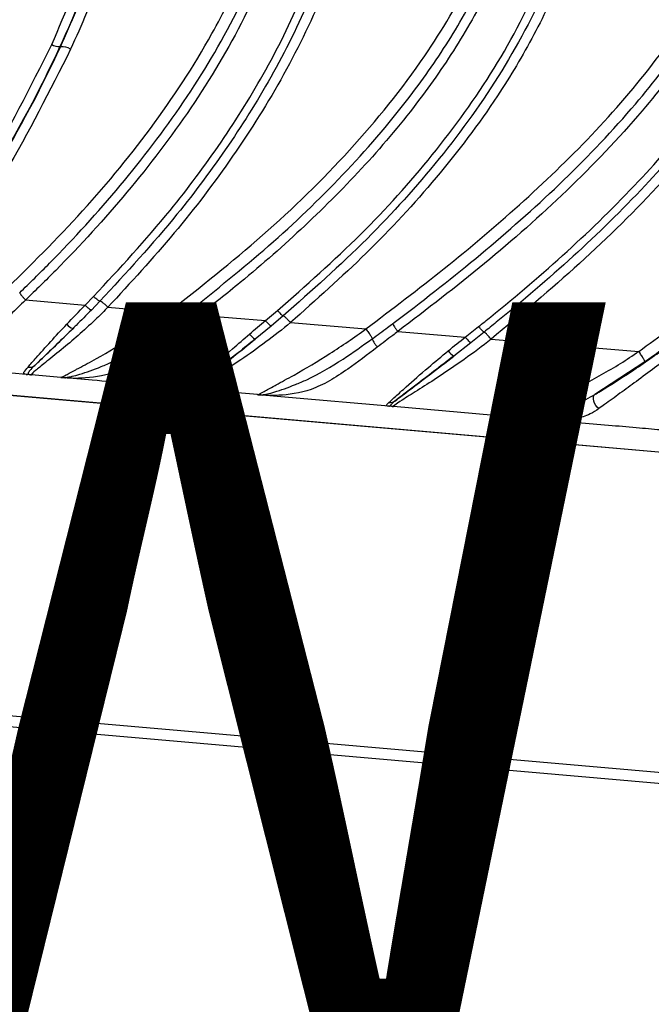
# Model space of a CAD drawing. Units: inches. Extents: x -1243 to 3542, y -540 to 389.
# Drawn here: x 537 to 539, y -31 to -28 of the extents above; entities that cross this region are included whole.
import ezdxf
from ezdxf import colors
from ezdxf.entities.mleader import LeaderData, LeaderLine
from ezdxf.math import Vec2, Vec3

# ---------------------------------------------------------------- set-up
doc = ezdxf.new("R2010")
doc.units = ezdxf.units.IN
doc.header["$MEASUREMENT"] = 0
doc.layers.get('0').update_dxf_attribs({"lineweight": 9})
doc.layers.add('EN VORTEX TEXT', color=94, linetype='Continuous', lineweight=9)
doc.layers.add('FR VORTEX TEXT', color=73, linetype='Continuous')
doc.styles.add('Vortex annotative', font='arial.ttf')

msp = doc.modelspace()

# ---------------------------------------------------------------- linework, layer by layer
at = {"color": 7, "linetype": 'Continuous', "lineweight": 25}
for p, q in [((537.4535, -28.4107), (537.4549, -28.4113)), ((533.5994, -29.0756), (539.9976, -29.6354)), ((533.5994, -29.0757), (539.9976, -29.6355)), ((537.3561, -29.1303), (537.5249, -29.1452)), ((537.5249, -29.1452), (537.5491, -29.1205)), ((537.5672, -29.1339), (537.5429, -29.1589)), ((537.5898, -29.1508), (537.7609, -29.1655)), ((538.0373, -29.1889), (538.0715, -29.1603)), ((537.8502, -29.1731), (538.0374, -29.1888)), ((538.0878, -29.1755), (538.0534, -29.2043)), ((538.0534, -29.2043), (538.0082, -29.2414)), ((538.108, -29.1946), (538.3225, -29.2124)), ((538.6048, -29.2357), (538.6426, -29.2058)), ((538.6583, -29.2216), (538.6204, -29.2518)), ((538.6779, -29.2417), (539.0974, -29.2764)), ((538.6204, -29.2518), (538.5721, -29.2895)), ((537.3577, -29.3417), (537.1029, -29.3194)), ((539.115, -29.3062), (538.9727, -29.3987)), ((537.3577, -29.3417), (537.3615, -29.3421)), ((537.3664, -29.342), (537.3615, -29.3421)), ((537.4557, -29.3503), (537.3724, -29.343)), ((537.4694, -29.3515), (537.4557, -29.3503)), ((537.5453, -29.3581), (537.4694, -29.3515)), ((537.8373, -29.3832), (537.8324, -29.3833)), ((538.0147, -29.3992), (537.8432, -29.3842)), ((538.0236, -29.3994), (538.0283, -29.4004)), ((538.1029, -29.4069), (538.0283, -29.4004)), ((538.3879, -29.4319), (538.1029, -29.4069)), ((538.3879, -29.4319), (538.39, -29.432)), ((538.3948, -29.432), (538.39, -29.432)), ((538.73, -29.4618), (538.4008, -29.433)), ((538.839, -29.4713), (538.7807, -29.4662)), ((533.5204, -29.9784), (539.9186, -30.5382)), ((533.5177, -30.0097), (539.9159, -30.5694))]:
    msp.add_line(p, q, dxfattribs=at)
at = {"color": 7, "linetype": 'Continuous', "lineweight": 25, "flags": 128}
for points in [[(538.4132, -29.2199), (538.447, -29.2227), (538.6048, -29.2357)], [(538.9843, -29.4389), (538.9796, -29.4348), (538.9754, -29.4296), (538.972, -29.4237), (538.9696, -29.4175), (538.9685, -29.4114), (538.9686, -29.406), (538.9701, -29.4017), (538.9727, -29.3987)]]:
    msp.add_lwpolyline(points, dxfattribs=at)
at = {"color": 7, "linetype": 'Continuous', "lineweight": 25}
for centre, radius, start, end in [((537.4498, -28.3751), 0.0358, 237.0686, 276.0165), ((537.4595, -28.4557), 0.0447, 57.0948, 95.9897), ((537.4974, -29.181), 0.0306, 216.787, 257.8115), ((538.0261, -29.2052), 0.0404, 212.658, 243.6395), ((538.5934, -29.2517), 0.0434, 211.7888, 240.6539), ((537.3685, -29.3008), 0.0207, 254.845, 310.6163), ((537.8347, -29.3498), 0.0223, 259.8395, 305.7342), ((538.3919, -29.399), 0.0224, 260.1565, 305.3008)]:
    msp.add_arc(centre, radius, start, end, dxfattribs=at)
for points, knots in [([(540.8038, -28.9196), (540.804, -28.9193), (540.8351, -28.8623), (540.891, -28.7452), (540.9578, -28.5562), (541.0042, -28.3544), (541.0291, -28.1427), (541.0327, -27.9129), (541.01, -27.6674), (540.9586, -27.409), (540.8834, -27.1572), (540.7783, -26.8899), (540.639, -26.6112), (540.463, -26.3262), (540.2624, -26.0592), (540.0397, -25.8114), (539.7985, -25.5804), (539.5338, -25.3609), (539.2503, -25.1494), (539.0555, -25.0043), (538.9591, -24.9301), (538.9591, -24.9301)], [0, 0, 0, 0, 0.000218, 0.040048, 0.079877, 0.123699, 0.167672, 0.211535, 0.266027, 0.320792, 0.37566, 0.430293, 0.500665, 0.57105, 0.640457, 0.710089, 0.779799, 0.849313, 0.924657, 1, 1, 1, 1, 1]), ([(538.1176, -25.0626), (538.1176, -25.0626), (538.2268, -25.1971), (538.4481, -25.4631), (538.7379, -25.8187), (538.9807, -26.1361), (539.1773, -26.4144), (539.3371, -26.6717), (539.4622, -26.9056), (539.554, -27.1143), (539.625, -27.3338), (539.665, -27.5638), (539.667, -27.8006), (539.6242, -28.0337), (539.5449, -28.2507), (539.4366, -28.4483), (539.309, -28.6279), (539.1418, -28.8231), (538.9327, -29.0299), (538.7629, -29.1711), (538.6779, -29.2416)], [0, 0, 0, 0, 0, 0.102822, 0.205673, 0.273843, 0.342029, 0.410132, 0.455852, 0.501607, 0.547202, 0.594414, 0.641573, 0.688809, 0.736089, 0.780061, 0.824224, 0.868328, 0.934144, 1, 1, 1, 1]), ([(538.6426, -29.2058), (538.6541, -29.1966), (538.74, -29.1277), (538.896, -28.9946), (539.0933, -28.8027), (539.2672, -28.6023), (539.4125, -28.3928), (539.5147, -28.1902), (539.5766, -28.0017), (539.6091, -27.8293), (539.6159, -27.6495), (539.5998, -27.4905), (539.5646, -27.3214), (539.5077, -27.1438), (539.4179, -26.9394), (539.3133, -26.7424), (539.1594, -26.4888), (538.947, -26.1839), (538.6732, -25.8306), (538.437, -25.5412), (538.2441, -25.308), (538.1466, -25.1897), (538.097, -25.1291), (538.097, -25.1291)], [0, 0, 0, 0, 0.009029, 0.067154, 0.125254, 0.177495, 0.229836, 0.281846, 0.316864, 0.351867, 0.389534, 0.427221, 0.450014, 0.495898, 0.541832, 0.58749, 0.63316, 0.72437, 0.815585, 0.906771, 0.952398, 1, 1, 1, 1, 1]), ([(538.1165, -25.1121), (538.1185, -25.1146), (538.1679, -25.175), (538.2651, -25.293), (538.4558, -25.5235), (538.6924, -25.8128), (538.9659, -26.1669), (539.1787, -26.4726), (539.3331, -26.7274), (539.4383, -26.9259), (539.529, -27.1322), (539.5866, -27.3119), (539.6225, -27.4834), (539.6391, -27.6451), (539.6325, -27.828), (539.5999, -28.0035), (539.5377, -28.1951), (539.4345, -28.4006), (539.2874, -28.6125), (539.1118, -28.8149), (538.913, -29.0086), (538.7561, -29.1428), (538.6698, -29.2123), (538.6583, -29.2216)], [0, 0, 0, 0, 0.001881, 0.047105, 0.092338, 0.182882, 0.273541, 0.364362, 0.409966, 0.455557, 0.50166, 0.547713, 0.570692, 0.608763, 0.646816, 0.682145, 0.717488, 0.76974, 0.822335, 0.874831, 0.932895, 0.990983, 1, 1, 1, 1]), ([(538.3985, -29.1976), (538.4089, -29.1897), (538.4987, -29.1218), (538.665, -28.9904), (538.8875, -28.7926), (539.0805, -28.59), (539.2404, -28.3832), (539.3554, -28.1852), (539.4308, -27.9854), (539.4627, -27.8215), (539.4697, -27.6852), (539.4636, -27.5412), (539.4304, -27.3596), (539.3484, -27.1177), (539.2245, -26.8559), (539.0589, -26.5772), (538.8738, -26.31), (538.589, -25.9315), (538.3147, -25.5956), (538.1077, -25.3435), (538.0646, -25.2909)], [0, 0, 0, 0, 0.008203, 0.070828, 0.133483, 0.195984, 0.247479, 0.298883, 0.340967, 0.383009, 0.404654, 0.427684, 0.474553, 0.521515, 0.589729, 0.658185, 0.726871, 0.7954, 0.957302, 1, 1, 1, 1]), ([(538.0833, -25.2772), (538.1266, -25.3299), (538.3342, -25.5825), (538.609, -25.9197), (538.8948, -26.2998), (539.0812, -26.5684), (539.248, -26.8485), (539.373, -27.1125), (539.4557, -27.3573), (539.4893, -27.5421), (539.4952, -27.6888), (539.4878, -27.8281), (539.4548, -27.9955), (539.3778, -28.1989), (539.2611, -28.4002), (539.097, -28.6125), (538.896, -28.8223), (538.662, -29.0293), (538.4961, -29.1564), (538.4132, -29.2199)], [0, 0, 0, 0, 0.042447, 0.203306, 0.271638, 0.340129, 0.408386, 0.4764, 0.523697, 0.570904, 0.59422, 0.616159, 0.658731, 0.701348, 0.752978, 0.804698, 0.869696, 0.934866, 1, 1, 1, 1]), ([(538.3224, -29.2124), (538.3971, -29.156), (538.5464, -29.043), (538.7616, -28.861), (538.9662, -28.6655), (539.142, -28.4625), (539.2836, -28.2518), (539.3775, -28.0507), (539.4286, -27.8504), (539.4419, -27.6617), (539.4227, -27.4723), (539.3715, -27.2698), (539.2876, -27.0561), (539.1734, -26.8329), (539.0436, -26.6154), (538.8475, -26.3215), (538.5747, -25.9601), (538.2813, -25.6004), (538.1026, -25.3829), (538.0414, -25.3079), (538.0414, -25.3079)], [0, 0, 0, 0, 0.0586624, 0.1173125, 0.1769788, 0.2365799, 0.2862919, 0.3371078, 0.3764463, 0.4169741, 0.4563638, 0.4966087, 0.548946, 0.6013485, 0.6550709, 0.7088072, 0.8240451, 0.9395848, 0.9999995, 1, 1, 1, 1]), ([(537.993, -25.4639), (537.993, -25.4639), (537.9991, -25.4718), (538.1031, -25.6061), (538.27, -25.8272), (538.4818, -26.1346), (538.6494, -26.408), (538.7848, -26.6707), (538.8871, -26.9213), (538.9575, -27.1567), (538.998, -27.3847), (539.0079, -27.6016), (538.9928, -27.8042), (538.9531, -28.0031), (538.8883, -28.1949), (538.8026, -28.3783), (538.6838, -28.5774), (538.5255, -28.7861), (538.3271, -29.0003), (538.181, -29.13), (538.108, -29.1947)], [0, 0, 0, 0, 0.0000005, 0.0068502, 0.1174336, 0.19188, 0.2663581, 0.3406921, 0.3980167, 0.4554402, 0.5126296, 0.5600962, 0.6077252, 0.6551703, 0.7023246, 0.7496444, 0.7968605, 0.8644494, 0.9322684, 1, 1, 1, 1]), ([(537.9919, -25.5162), (538.0073, -25.5361), (538.0685, -25.6153), (538.1739, -25.7547), (538.3056, -25.9363), (538.4745, -26.1831), (538.6303, -26.4387), (538.764, -26.7062), (538.85, -26.9143), (538.9175, -27.1293), (538.9546, -27.3136), (538.9734, -27.4904), (538.9759, -27.6589), (538.9555, -27.8509), (538.9126, -28.0357), (538.8374, -28.2481), (538.714, -28.4841), (538.5351, -28.7322), (538.3261, -28.9644), (538.1686, -29.1039), (538.0878, -29.1755)], [0, 0, 0, 0, 0.017695, 0.070577, 0.123482, 0.176426, 0.282578, 0.33593, 0.389264, 0.443024, 0.496751, 0.523495, 0.570376, 0.617249, 0.661654, 0.706067, 0.77833, 0.851053, 0.923606, 1, 1, 1, 1]), ([(538.0715, -29.1603), (538.1518, -29.0894), (538.3081, -28.9515), (538.5154, -28.7216), (538.6926, -28.4762), (538.8146, -28.243), (538.8889, -28.0332), (538.9313, -27.8511), (538.9513, -27.6618), (538.9489, -27.4957), (538.9304, -27.3211), (538.8937, -27.1389), (538.827, -26.9259), (538.7417, -26.7196), (538.6089, -26.4537), (538.4538, -26.1991), (538.2856, -25.9531), (538.154, -25.7718), (538.0484, -25.6323), (537.987, -25.553), (537.9715, -25.5331), (537.9715, -25.5331)], [0, 0, 0, 0, 0.076451, 0.148847, 0.221415, 0.29352, 0.337666, 0.381803, 0.428391, 0.474987, 0.501602, 0.555191, 0.608813, 0.662203, 0.715612, 0.822187, 0.875437, 0.928714, 0.982046, 0.999999, 1, 1, 1, 1]), ([(537.9573, -25.6888), (538.0265, -25.7807), (538.165, -25.9647), (538.3588, -26.2489), (538.5334, -26.5437), (538.6623, -26.8131), (538.7497, -27.0525), (538.8029, -27.2575), (538.8331, -27.4713), (538.8327, -27.6915), (538.8044, -27.8761), (538.7565, -28.0493), (538.6926, -28.2109), (538.5947, -28.3915), (538.4713, -28.5715), (538.3229, -28.7484), (538.151, -28.9212), (537.9917, -29.0613), (537.889, -29.1425), (537.8502, -29.1731)], [0, 0, 0, 0, 0.08425, 0.168696, 0.252938, 0.336908, 0.389213, 0.441606, 0.493794, 0.549324, 0.604837, 0.63222, 0.682791, 0.733576, 0.784249, 0.844007, 0.9039, 0.963739, 1, 1, 1, 1]), ([(537.7609, -29.1655), (537.8517, -29.094), (538.0333, -28.9509), (538.2807, -28.7098), (538.4815, -28.4621), (538.63, -28.2112), (538.7286, -27.9636), (538.7777, -27.7013), (538.7779, -27.4514), (538.7405, -27.222), (538.6818, -27.0149), (538.5955, -26.7935), (538.4806, -26.5601), (538.3373, -26.3164), (538.1503, -26.034), (538.0056, -25.8363), (537.9147, -25.7162), (537.9147, -25.7162)], [0, 0, 0, 0, 0.0852044, 0.1705145, 0.2553881, 0.3212313, 0.3869792, 0.4532508, 0.5195518, 0.5728467, 0.6263618, 0.6797904, 0.7495396, 0.81942, 0.8892691, 0.9999996, 1, 1, 1, 1]), ([(537.8353, -29.1508), (537.9111, -29.0898), (538.0628, -28.9677), (538.272, -28.7653), (538.4422, -28.5667), (538.5733, -28.3754), (538.67, -28.1972), (538.733, -28.0377), (538.7802, -27.8672), (538.8081, -27.6856), (538.8083, -27.4687), (538.7785, -27.2578), (538.7258, -27.0554), (538.6535, -26.8571), (538.5651, -26.6635), (538.4242, -26.4006), (538.2188, -26.0773), (538.0318, -25.8264), (537.9383, -25.7009)], [0, 0, 0, 0, 0.0721415, 0.1443581, 0.2163484, 0.2668431, 0.3174476, 0.3678383, 0.3950433, 0.4501856, 0.5053453, 0.557397, 0.6096538, 0.661823, 0.715166, 0.7685246, 0.8842346, 1, 1, 1, 1]), ([(537.8287, -25.993), (537.8287, -25.993), (537.8888, -26.0935), (538.0045, -26.2969), (538.155, -26.6119), (538.2584, -26.9004), (538.3187, -27.1571), (538.3477, -27.377), (538.3526, -27.5986), (538.33, -27.8192), (538.282, -28.0359), (538.2047, -28.2618), (538.0931, -28.4926), (537.9476, -28.7242), (537.7801, -28.9448), (537.6538, -29.0815), (537.5898, -29.1508)], [0, 0, 0, 0, 0.000001, 0.099962, 0.200017, 0.299706, 0.363581, 0.427591, 0.491389, 0.555294, 0.619422, 0.683362, 0.761814, 0.840551, 0.919153, 1, 1, 1, 1]), ([(537.8269, -26.055), (537.8408, -26.0788), (537.9148, -26.2051), (538.04, -26.4385), (538.1577, -26.7103), (538.2317, -26.9349), (538.2756, -27.1072), (538.3056, -27.2824), (538.3218, -27.4755), (538.3167, -27.6853), (538.2894, -27.8713), (538.2431, -28.0625), (538.1753, -28.2576), (538.0656, -28.4829), (537.9346, -28.6928), (537.7721, -28.9118), (537.6419, -29.0529), (537.5672, -29.1339)], [0, 0, 0, 0, 0.024198, 0.128307, 0.232687, 0.285091, 0.337484, 0.390084, 0.442674, 0.509474, 0.576272, 0.609379, 0.684322, 0.759305, 0.831213, 0.903148, 1, 1, 1, 1]), ([(537.5491, -29.1205), (537.6233, -29.0403), (537.7526, -28.9006), (537.9139, -28.6836), (538.0437, -28.4758), (538.1524, -28.2529), (538.2194, -28.06), (538.2652, -27.871), (538.2922, -27.6874), (538.2972, -27.4802), (538.2812, -27.2893), (538.2515, -27.1159), (538.2081, -26.9453), (538.1346, -26.7223), (538.0176, -26.4521), (537.8925, -26.2199), (537.8189, -26.0939), (537.8048, -26.0701), (537.8048, -26.0701)], [0, 0, 0, 0, 0.096942, 0.168882, 0.240796, 0.31561, 0.390383, 0.423375, 0.489932, 0.556492, 0.608964, 0.661446, 0.713846, 0.766257, 0.87093, 0.975621, 0.999999, 1, 1, 1, 1]), ([(537.2767, -29.1233), (537.354, -29.0475), (537.5088, -28.8959), (537.7149, -28.6468), (537.8706, -28.4107), (537.9789, -28.1938), (538.0502, -28.004), (538.0996, -27.8071), (538.1231, -27.6052), (538.122, -27.4016), (538.0947, -27.174), (538.0325, -26.9262), (537.9339, -26.6624), (537.8319, -26.4475), (537.7642, -26.3207), (537.7404, -26.2775), (537.7404, -26.2775)], [0, 0, 0, 0, 0.101416, 0.202979, 0.304119, 0.368046, 0.432119, 0.495962, 0.560105, 0.624496, 0.688698, 0.776854, 0.865379, 0.953792, 1, 1, 1, 1, 1]), ([(537.3393, -29.1097), (537.3677, -29.0819), (537.4674, -28.9843), (537.6283, -28.8079), (537.8089, -28.5715), (537.9533, -28.3296), (538.0588, -28.0859), (538.1138, -27.8902), (538.1455, -27.7001), (538.1572, -27.5173), (538.1429, -27.2882), (538.0978, -27.053), (538.024, -26.8149), (537.9167, -26.5509), (537.8219, -26.3719), (537.7662, -26.2669)], [0, 0, 0, 0, 0.037506, 0.131408, 0.225452, 0.319118, 0.398433, 0.477696, 0.512263, 0.582087, 0.651932, 0.730503, 0.809371, 0.888125, 1, 1, 1, 1]), ([(537.787, -26.2585), (537.8432, -26.3642), (537.939, -26.5445), (538.0473, -26.811), (538.1218, -27.0515), (538.1674, -27.2894), (538.1819, -27.5215), (538.1699, -27.7069), (538.1378, -27.8995), (538.0821, -28.0979), (537.9754, -28.3443), (537.8295, -28.5884), (537.6475, -28.8267), (537.4853, -29.0044), (537.3847, -29.1025), (537.3561, -29.1304)], [0, 0, 0, 0, 0.111559, 0.190329, 0.269215, 0.347804, 0.417918, 0.48801, 0.522723, 0.602207, 0.681743, 0.775199, 0.86903, 0.962715, 1, 1, 1, 1]), ([(537.4549, -28.4113), (537.4549, -28.4113), (537.4867, -28.3426), (537.5453, -28.203), (537.6167, -27.9851), (537.6683, -27.7593), (537.6967, -27.5337), (537.702, -27.3131), (537.6866, -27.0969), (537.6516, -26.8799), (537.6126, -26.7365), (537.593, -26.6648)], [0, 0, 0, 0, 0.0000013, 0.1267301, 0.253431, 0.3840478, 0.5146387, 0.633928, 0.7532229, 0.876598, 1, 1, 1, 1]), ([(537.6245, -26.6509), (537.6245, -26.6509), (537.6523, -26.7453), (537.6978, -26.9373), (537.7329, -27.2297), (537.7318, -27.5169), (537.6939, -27.7945), (537.6268, -28.0595), (537.552, -28.2666), (537.4992, -28.3839), (537.4838, -28.4182)], [0, 0, 0, 0, 0.000001, 0.161646, 0.323782, 0.485242, 0.635845, 0.78697, 0.937756, 1, 1, 1, 1]), ([(537.6157, -26.7502), (537.6309, -26.8132), (537.6613, -26.9392), (537.6887, -27.133), (537.7006, -27.3297), (537.6947, -27.5374), (537.6678, -27.7528), (537.6177, -27.976), (537.5465, -28.196), (537.4863, -28.3399), (537.4535, -28.4107), (537.4535, -28.4107)], [0, 0, 0, 0, 0.113379, 0.226741, 0.343182, 0.459618, 0.592456, 0.725319, 0.862642, 0.999999, 1, 1, 1, 1]), ([(537.4304, -28.4051), (537.4702, -28.312), (537.55, -28.1256), (537.6296, -27.8321), (537.6754, -27.5206), (537.6732, -27.1942), (537.6342, -26.9371), (537.5992, -26.7941), (537.5904, -26.7607), (537.5904, -26.7607)], [0, 0, 0, 0, 0.180098, 0.360671, 0.540436, 0.739723, 0.939088, 0.999999, 1, 1, 1, 1]), ([(537.4604, -27.1791), (537.4093, -27.344), (537.3106, -27.6618), (537.1784, -28.0874), (537.0677, -28.4438), (537.0044, -28.6479), (536.9747, -28.7435)], [0, 0, 0, 0, 0.315808, 0.608884, 0.816845, 1, 1, 1, 1]), ([(537.0148, -29.0993), (537.0923, -28.9889), (537.2482, -28.7667), (537.3694, -28.5261), (537.4304, -28.4051)], [0, 0, 0, 0, 0.497168, 1, 1, 1, 1]), ([(537.4535, -28.4107), (537.4535, -28.4107), (537.3963, -28.5343), (537.2684, -28.7742), (537.1128, -28.9987), (537.0355, -29.1103)], [0, 0, 0, 0, 0.000003, 0.502753, 1, 1, 1, 1]), ([(537.0509, -29.0915), (537.1263, -28.9816), (537.2764, -28.763), (537.3999, -28.5299), (537.4549, -28.4113), (537.4549, -28.4113)], [0, 0, 0, 0, 0.50286, 0.999997, 1, 1, 1, 1]), ([(537.4838, -28.4182), (537.4246, -28.5363), (537.3054, -28.7739), (537.1532, -28.9942), (537.0767, -29.105)], [0, 0, 0, 0, 0.496968, 1, 1, 1, 1]), ([(539.0974, -29.2764), (539.1544, -29.2352), (539.2687, -29.1526), (539.4512, -28.9948), (539.6045, -28.8336), (539.7268, -28.6718), (539.7772, -28.5823), (539.8023, -28.5375)], [0, 0, 0, 0, 0.203756, 0.408595, 0.700391, 0.850246, 1, 1, 1, 1]), ([(539.831, -28.5573), (539.831, -28.5573), (539.8076, -28.6024), (539.7552, -28.6897), (539.6323, -28.8555), (539.4757, -29.02), (539.2885, -29.1816), (539.1729, -29.2646), (539.115, -29.3062)], [0, 0, 0, 0, 0.000002, 0.146103, 0.292303, 0.593584, 0.796192, 1, 1, 1, 1]), ([(537.3562, -29.1303), (537.3562, -29.1303), (537.3558, -29.1307), (537.3416, -29.1443), (537.3276, -29.158), (537.314, -29.1713)], [0, 0, 0, 0, 0.00004, 0.026501, 1, 1, 1, 1]), ([(537.5898, -29.1508), (537.5871, -29.1483), (537.5816, -29.1432), (537.5744, -29.1375), (537.5693, -29.1341), (537.5679, -29.134), (537.5672, -29.1339)], [0, 0, 0, 0, 0.260464, 0.520928, 0.781392, 1, 1, 1, 1]), ([(537.5898, -29.1508), (537.5898, -29.1508), (537.5797, -29.1614), (537.5383, -29.2023), (537.4775, -29.2561), (537.4289, -29.2948), (537.4016, -29.3163), (537.381, -29.3331), (537.3711, -29.3427), (537.372, -29.3429), (537.3724, -29.343)], [0, 0, 0, 0, 0.000005, 0.101976, 0.404804, 0.566771, 0.584419, 0.725487, 0.8703, 1, 1, 1, 1]), ([(537.4729, -29.1994), (537.4901, -29.1812), (537.5073, -29.1631), (537.5249, -29.1452), (537.5249, -29.1452)], [0, 0, 0, 0, 0.999969, 1, 1, 1, 1]), ([(537.5429, -29.1589), (537.5283, -29.1736), (537.511, -29.1911), (537.4937, -29.2082), (537.4909, -29.211)], [0, 0, 0, 0, 0.838247, 1, 1, 1, 1]), ([(537.7793, -29.1935), (537.7942, -29.1823), (537.8129, -29.1682), (537.8314, -29.1538), (537.8353, -29.1508)], [0, 0, 0, 0, 0.793734, 1, 1, 1, 1]), ([(537.4557, -29.3503), (537.4561, -29.3503), (537.4571, -29.3504), (537.468, -29.3449), (537.4898, -29.3332), (537.5188, -29.3177), (537.5714, -29.2896), (537.6599, -29.2372), (537.728, -29.1905), (537.761, -29.1655), (537.761, -29.1655)], [0, 0, 0, 0, 0.086783, 0.210361, 0.323984, 0.35023, 0.490383, 0.744127, 0.999995, 1, 1, 1, 1]), ([(537.7609, -29.1655), (537.7623, -29.1672), (537.7649, -29.1707), (537.7687, -29.1759), (537.7721, -29.1809), (537.775, -29.1854), (537.7773, -29.1893), (537.7787, -29.1919), (537.7791, -29.1931), (537.7793, -29.1935)], [0, 0, 0, 0, 0.152002, 0.304003, 0.456005, 0.608007, 0.760008, 0.91201, 1, 1, 1, 1]), ([(537.8503, -29.1731), (537.8503, -29.1731), (537.8464, -29.1761), (537.8275, -29.1908), (537.8087, -29.2057), (537.7938, -29.2175)], [0, 0, 0, 0, 0.0000326, 0.2033492, 1, 1, 1, 1]), ([(537.9921, -29.227), (538.0071, -29.2142), (538.0221, -29.2014), (538.0374, -29.1888), (538.0374, -29.1888)], [0, 0, 0, 0, 0.99996, 1, 1, 1, 1]), ([(538.0534, -29.2043), (538.0528, -29.2042), (538.0518, -29.2038), (538.048, -29.2004), (538.043, -29.1953), (538.0393, -29.1909), (538.0374, -29.1888)], [0, 0, 0, 0, 0.2500101, 0.5000135, 0.7500101, 1, 1, 1, 1]), ([(538.1081, -29.1946), (538.1056, -29.1919), (538.1007, -29.1863), (538.0943, -29.1799), (538.0896, -29.176), (538.0884, -29.1756), (538.0878, -29.1755)], [0, 0, 0, 0, 0.258467, 0.516934, 0.7754, 1, 1, 1, 1]), ([(537.3631, -29.3208), (537.3702, -29.3126), (537.3866, -29.2939), (537.4264, -29.2489), (537.4575, -29.2158), (537.4729, -29.1994)], [0, 0, 0, 0, 0.284003, 0.645852, 1, 1, 1, 1]), ([(537.4909, -29.211), (537.4758, -29.2259), (537.4458, -29.2553), (537.4058, -29.2936), (537.3891, -29.3096), (537.382, -29.3166)], [0, 0, 0, 0, 0.368951, 0.728406, 1, 1, 1, 1]), ([(537.382, -29.3166), (537.3842, -29.3144), (537.3878, -29.311), (537.4053, -29.2942), (537.439, -29.262), (537.474, -29.2277), (537.4909, -29.211)], [0, 0, 0, 0, 0.079213, 0.129234, 0.576719, 1, 1, 1, 1]), ([(537.4647, -29.3505), (537.466, -29.3505), (537.4747, -29.3502), (537.5015, -29.3448), (537.5516, -29.3274), (537.6188, -29.2997), (537.6924, -29.2566), (537.753, -29.2126), (537.7793, -29.1935)], [0, 0, 0, 0, 0.028376, 0.20299, 0.390491, 0.484701, 0.776679, 1, 1, 1, 1]), ([(537.7938, -29.2175), (537.767, -29.2382), (537.7223, -29.2727), (537.6608, -29.3135), (537.5948, -29.3447), (537.5264, -29.353), (537.4856, -29.353), (537.473, -29.3518), (537.4694, -29.3515)], [0, 0, 0, 0, 0.229731, 0.383365, 0.536786, 0.810135, 0.945503, 1, 1, 1, 1]), ([(538.1081, -29.1946), (538.1081, -29.1946), (538.0856, -29.2139), (538.0385, -29.2504), (537.9716, -29.2983), (537.9145, -29.3356), (537.8821, -29.356), (537.8593, -29.371), (537.8418, -29.3835), (537.8427, -29.3839), (537.8432, -29.3842)], [0, 0, 0, 0, 0.000005, 0.191853, 0.385935, 0.541894, 0.665564, 0.69441, 0.825871, 1, 1, 1, 1]), ([(538.0147, -29.3992), (538.0152, -29.3992), (538.0162, -29.3993), (538.0278, -29.3932), (538.0498, -29.3811), (538.0791, -29.3651), (538.1321, -29.3363), (538.2207, -29.2835), (538.2892, -29.2371), (538.3225, -29.2124), (538.3225, -29.2124)], [0, 0, 0, 0, 0.09303, 0.215285, 0.327058, 0.354389, 0.493962, 0.74593, 0.999995, 1, 1, 1, 1]), ([(538.3225, -29.2124), (538.3238, -29.2141), (538.3263, -29.2176), (538.3301, -29.2229), (538.3334, -29.2279), (538.3363, -29.2324), (538.3386, -29.2362), (538.34, -29.2389), (538.3404, -29.24), (538.3406, -29.2405)], [0, 0, 0, 0, 0.151461, 0.302922, 0.454383, 0.605844, 0.757304, 0.908765, 1, 1, 1, 1]), ([(538.3406, -29.2405), (538.3551, -29.2298), (538.3745, -29.2156), (538.3937, -29.2011), (538.3985, -29.1976)], [0, 0, 0, 0, 0.752204, 1, 1, 1, 1]), ([(537.8307, -29.3718), (537.8367, -29.3664), (537.8485, -29.3557), (537.8867, -29.3197), (537.9367, -29.275), (537.9759, -29.241), (537.9921, -29.227)], [0, 0, 0, 0, 0.200636, 0.401392, 0.753998, 1, 1, 1, 1]), ([(538.0082, -29.2414), (537.9921, -29.2544), (537.9538, -29.2852), (537.9045, -29.3237), (537.8653, -29.354), (537.8536, -29.3633), (537.8477, -29.3679)], [0, 0, 0, 0, 0.25797, 0.614752, 0.807409, 1, 1, 1, 1]), ([(537.8477, -29.3679), (537.8613, -29.3574), (537.8888, -29.336), (537.9472, -29.2906), (537.9876, -29.258), (538.0082, -29.2414)], [0, 0, 0, 0, 0.325436, 0.657116, 1, 1, 1, 1]), ([(538.0236, -29.3994), (538.0248, -29.3994), (538.0337, -29.3991), (538.0605, -29.3935), (538.1109, -29.3755), (538.1774, -29.3475), (538.2513, -29.3041), (538.313, -29.2601), (538.3406, -29.2405)], [0, 0, 0, 0, 0.028166, 0.2054351, 0.3924599, 0.4835764, 0.7691161, 1, 1, 1, 1]), ([(538.4132, -29.2199), (538.4132, -29.2199), (538.4084, -29.2235), (538.3889, -29.2383), (538.3695, -29.2533), (538.3549, -29.2645)], [0, 0, 0, 0, 0.000032, 0.244613, 1, 1, 1, 1]), ([(538.6779, -29.2417), (538.6779, -29.2417), (538.6531, -29.2617), (538.6013, -29.2998), (538.5301, -29.3486), (538.468, -29.3877), (538.4232, -29.4154), (538.3993, -29.4323), (538.4003, -29.4327), (538.4008, -29.433)], [0, 0, 0, 0, 0.000005, 0.2018527, 0.406187, 0.5554516, 0.7010246, 0.8287827, 1, 1, 1, 1]), ([(538.5565, -29.2746), (538.5725, -29.2615), (538.5885, -29.2484), (538.6048, -29.2357), (538.6048, -29.2357)], [0, 0, 0, 0, 0.999962, 1, 1, 1, 1]), ([(538.6779, -29.2417), (538.6755, -29.2388), (538.6707, -29.2331), (538.6645, -29.2265), (538.66, -29.2223), (538.6588, -29.2218), (538.6583, -29.2216)], [0, 0, 0, 0, 0.258987, 0.517973, 0.77696, 1, 1, 1, 1]), ([(538.3549, -29.2645), (538.3268, -29.2858), (538.281, -29.3205), (538.2188, -29.3616), (538.1535, -29.3929), (538.0854, -29.4017), (538.045, -29.4019), (538.0318, -29.4007), (538.0283, -29.4004), (538.0283, -29.4004)], [0, 0, 0, 0, 0.2371859, 0.3873762, 0.5373562, 0.8076011, 0.9441905, 0.9999948, 1, 1, 1, 1]), ([(538.9727, -29.3987), (538.9779, -29.3956), (539.0101, -29.3765), (539.0821, -29.331), (539.1464, -29.2854), (539.1806, -29.2611)], [0, 0, 0, 0, 0.083177, 0.510849, 1, 1, 1, 1]), ([(538.3881, -29.4211), (538.3939, -29.416), (538.4056, -29.4056), (538.4433, -29.3708), (538.4955, -29.3253), (538.5375, -29.2904), (538.5565, -29.2746)], [0, 0, 0, 0, 0.19452, 0.389657, 0.723408, 1, 1, 1, 1]), ([(538.5721, -29.2895), (538.5532, -29.3041), (538.5124, -29.3356), (538.4608, -29.3746), (538.4221, -29.4039), (538.4107, -29.4128), (538.4049, -29.4173)], [0, 0, 0, 0, 0.289497, 0.626051, 0.813048, 1, 1, 1, 1]), ([(538.4049, -29.4173), (538.4185, -29.407), (538.4457, -29.3863), (538.5062, -29.3405), (538.5491, -29.3073), (538.5721, -29.2895)], [0, 0, 0, 0, 0.316502, 0.632863, 1, 1, 1, 1]), ([(538.73, -29.4618), (538.7314, -29.4618), (538.7344, -29.462), (538.7587, -29.4527), (538.8107, -29.4313), (538.8917, -29.3959), (538.9924, -29.3439), (539.0632, -29.3001), (539.0974, -29.2764), (539.0974, -29.2764)], [0, 0, 0, 0, 0.111476, 0.231887, 0.351031, 0.532137, 0.765652, 0.999996, 1, 1, 1, 1]), ([(539.1952, -29.2846), (539.1952, -29.2846), (539.16, -29.31), (539.1091, -29.3481), (539.0439, -29.3956), (539.0081, -29.4217), (538.9896, -29.4351), (538.9843, -29.4389)], [0, 0, 0, 0, 0.000009, 0.477222, 0.695233, 0.912312, 1, 1, 1, 1]), ([(537.3615, -29.3421), (537.3586, -29.3418), (537.3511, -29.3412), (537.3498, -29.3386), (537.3531, -29.3323), (537.3584, -29.3262), (537.3631, -29.3208)], [0, 0, 0, 0, 0.236427, 0.597731, 0.645465, 1, 1, 1, 1]), ([(537.382, -29.3166), (537.3765, -29.3219), (537.3703, -29.3281), (537.3639, -29.3357), (537.3618, -29.3401), (537.3651, -29.3414), (537.3664, -29.342)], [0, 0, 0, 0, 0.337852, 0.384538, 0.749101, 1, 1, 1, 1]), ([(537.3724, -29.343), (537.3723, -29.343), (537.3721, -29.343), (537.3713, -29.3429), (537.3683, -29.3426), (537.3645, -29.3423), (537.3615, -29.3421)], [0, 0, 0, 0, 0.080765, 0.161502, 0.343613, 1, 1, 1, 1]), ([(537.3664, -29.342), (537.3688, -29.3424), (537.3714, -29.3429), (537.3724, -29.343), (537.3724, -29.343)], [0, 0, 0, 0, 0.9263265, 1, 1, 1, 1]), ([(537.4557, -29.3503), (537.4566, -29.3504), (537.4583, -29.3505), (537.4626, -29.3505), (537.4647, -29.3505)], [0, 0, 0, 0, 0.495196, 1, 1, 1, 1]), ([(537.8302, -29.3831), (537.7994, -29.3804), (537.7408, -29.3752), (537.6458, -29.3669), (537.5817, -29.3613), (537.5453, -29.3581)], [0, 0, 0, 0, 0.3249459, 0.6164281, 1, 1, 1, 1]), ([(537.8324, -29.3833), (537.8324, -29.3833), (537.832, -29.3832), (537.8271, -29.3828), (537.8212, -29.3819), (537.825, -29.3771), (537.8299, -29.3726), (537.8307, -29.3718)], [0, 0, 0, 0, 0.000021, 0.044535, 0.486596, 0.915475, 1, 1, 1, 1]), ([(537.8432, -29.3842), (537.8431, -29.3842), (537.8428, -29.3841), (537.8417, -29.3841), (537.8385, -29.3838), (537.835, -29.3835), (537.8324, -29.3833)], [0, 0, 0, 0, 0.093039, 0.191497, 0.424857, 1, 1, 1, 1]), ([(537.8477, -29.3679), (537.8467, -29.3687), (537.8406, -29.3736), (537.833, -29.3805), (537.8358, -29.3822), (537.8373, -29.3832)], [0, 0, 0, 0, 0.0800801, 0.4972691, 1, 1, 1, 1]), ([(537.8373, -29.3832), (537.8385, -29.3835), (537.8403, -29.3839), (537.842, -29.3841), (537.8426, -29.3841), (537.843, -29.3842), (537.8431, -29.3842), (537.8432, -29.3842)], [0, 0, 0, 0, 0.576326, 0.804961, 0.809589, 0.907777, 1, 1, 1, 1]), ([(538.0147, -29.3992), (538.0148, -29.3992), (538.0149, -29.3992), (538.0151, -29.3992), (538.0152, -29.3992), (538.0156, -29.3993), (538.0159, -29.3993), (538.0169, -29.3994), (538.0177, -29.3994), (538.02, -29.3995), (538.0219, -29.3995), (538.0236, -29.3994)], [0, 0, 0, 0, 0.076345, 0.07765, 0.152852, 0.154902, 0.29808, 0.30565, 0.561218, 0.589155, 1, 1, 1, 1]), ([(538.0283, -29.4004), (538.0256, -29.4002), (538.0212, -29.3998), (538.0174, -29.3994), (538.0158, -29.3993), (538.015, -29.3992), (538.0148, -29.3992), (538.0147, -29.3992)], [0, 0, 0, 0, 0.433982, 0.697947, 0.844727, 0.922351, 1, 1, 1, 1]), ([(538.7703, -29.4599), (538.7841, -29.4579), (538.8104, -29.4539), (538.8731, -29.4401), (538.9276, -29.4244), (538.9643, -29.4035), (538.9727, -29.3987)], [0, 0, 0, 0, 0.241078, 0.458193, 0.876208, 1, 1, 1, 1]), ([(538.39, -29.432), (538.3854, -29.4318), (538.3771, -29.4313), (538.3847, -29.4242), (538.3881, -29.4211)], [0, 0, 0, 0, 0.559702, 1, 1, 1, 1]), ([(538.4008, -29.433), (538.4008, -29.433), (538.4007, -29.433), (538.4002, -29.4329), (538.3975, -29.4327), (538.3934, -29.4323), (538.3903, -29.4321), (538.39, -29.432)], [0, 0, 0, 0, 0.000109, 0.096057, 0.266772, 0.950023, 1, 1, 1, 1]), ([(538.4049, -29.4173), (538.4005, -29.4209), (538.3901, -29.4293), (538.3931, -29.431), (538.3948, -29.432)], [0, 0, 0, 0, 0.424728, 1, 1, 1, 1]), ([(538.3948, -29.432), (538.3961, -29.4323), (538.3979, -29.4327), (538.3996, -29.4329), (538.4002, -29.4329), (538.4005, -29.4329), (538.4007, -29.433), (538.4008, -29.433)], [0, 0, 0, 0, 0.574444, 0.80437, 0.809007, 0.904612, 1, 1, 1, 1]), ([(538.9843, -29.4389), (538.9761, -29.4443), (538.9552, -29.458), (538.9185, -29.4685), (538.8564, -29.4725), (538.8106, -29.4687), (538.7807, -29.4662)], [0, 0, 0, 0, 0.1392451, 0.35482, 0.5782217, 1, 1, 1, 1]), ([(538.73, -29.4618), (538.7302, -29.4618), (538.7306, -29.4618), (538.7312, -29.4619), (538.7322, -29.4619), (538.7329, -29.462), (538.7349, -29.4621), (538.7386, -29.4622), (538.7486, -29.4622), (538.7619, -29.4608), (538.7703, -29.4599)], [0, 0, 0, 0, 0.053988, 0.105323, 0.107362, 0.198283, 0.205341, 0.352292, 0.589427, 1, 1, 1, 1]), ([(538.7807, -29.4662), (538.771, -29.4654), (538.7557, -29.464), (538.7421, -29.4628), (538.7356, -29.4623), (538.7325, -29.462), (538.7308, -29.4618), (538.7303, -29.4618), (538.73, -29.4618)], [0, 0, 0, 0, 0.399301, 0.636727, 0.79412, 0.89023, 0.943627, 1, 1, 1, 1]), ([(539.2354, -29.506), (539.2128, -29.5041), (539.1676, -29.5001), (539.0965, -29.4939), (539.019, -29.4871), (538.9321, -29.4795), (538.8711, -29.4742), (538.839, -29.4713)], [0, 0, 0, 0, 0.170798, 0.342525, 0.537968, 0.757126, 1, 1, 1, 1])]:
    msp.add_open_spline(points, degree=3, knots=knots, dxfattribs=at)
for points in [[(537.3392, -29.1097), (537.3398, -29.1108), (537.3408, -29.1128), (537.3448, -29.118), (537.3501, -29.1241), (537.3541, -29.1283), (537.3561, -29.1304)], [(537.5672, -29.1339), (537.5666, -29.1338), (537.5653, -29.1336), (537.561, -29.1307), (537.5554, -29.1263), (537.5512, -29.1224), (537.5491, -29.1205)], [(537.5429, -29.1589), (537.5423, -29.1588), (537.5411, -29.1586), (537.5368, -29.1556), (537.5312, -29.1511), (537.527, -29.1471), (537.5249, -29.1452)], [(537.8352, -29.1508), (537.8357, -29.1519), (537.8366, -29.154), (537.8402, -29.1596), (537.8449, -29.1662), (537.8485, -29.1708), (537.8502, -29.1731)], [(538.0878, -29.1755), (538.0872, -29.1753), (538.0861, -29.175), (538.0822, -29.1717), (538.0772, -29.1667), (538.0734, -29.1624), (538.0715, -29.1603)], [(537.7793, -29.1935), (537.7797, -29.1947), (537.7805, -29.1971), (537.7839, -29.2033), (537.7885, -29.2104), (537.792, -29.2151), (537.7938, -29.2175)], [(538.3985, -29.1976), (538.3989, -29.1986), (538.3999, -29.2007), (538.4034, -29.2063), (538.408, -29.2129), (538.4115, -29.2176), (538.4132, -29.2199)], [(538.6583, -29.2216), (538.6577, -29.2214), (538.6567, -29.221), (538.6529, -29.2175), (538.6481, -29.2124), (538.6444, -29.208), (538.6426, -29.2058)], [(538.3406, -29.2405), (538.341, -29.2417), (538.3418, -29.2441), (538.3451, -29.2502), (538.3496, -29.2573), (538.3531, -29.2621), (538.3549, -29.2645)], [(538.6203, -29.2518), (538.6198, -29.2516), (538.6188, -29.2512), (538.6151, -29.2476), (538.6103, -29.2423), (538.6066, -29.2379), (538.6048, -29.2357)], [(539.115, -29.3062), (539.115, -29.3059), (539.115, -29.3054), (539.1142, -29.3033), (539.1127, -29.3003), (539.1105, -29.2964), (539.1077, -29.2919), (539.1046, -29.2869), (539.1011, -29.2816), (539.0986, -29.2781), (539.0974, -29.2764)], [(537.4647, -29.3505), (537.4655, -29.3508), (537.467, -29.3512), (537.4686, -29.3514), (537.4694, -29.3515)], [(538.7807, -29.4662), (538.7787, -29.4658), (538.7748, -29.465), (538.7718, -29.4616), (538.7703, -29.4599)]]:
    msp.add_open_spline(points, degree=3, dxfattribs=at)

# ---------------------------------------------------------------- leaders
at = {"layer": 'EN VORTEX TEXT'}
ml = msp.add_multileader_mtext('Standard', dxfattribs=at)
ml.set_content('\\A1;STEP 4:\\PALTO MANIFOLD TO BE MOUNTED ON SAFESWAP\\PUSING HARDWARE SUPPLIED \\PWITH SAFESWAP.\\PMANIFOLD CONFIGURATION\\POUTLET CONFIGURATION MAY\\PVARY PER ALTO PRODUCT', color=256, style='Vortex annotative')
ml.set_leader_properties()
ml.build(insert=Vec2(0, 0))
ml.multileader.update_dxf_attribs({"text_left_attachment_type": 5, "text_right_attachment_type": 5, "dogleg_length": 0, "arrow_head_size": 2.0625, "scale": 22})
ctx = ml.context
ctx.base_point, ctx.scale, ctx.char_height, ctx.arrow_head_size, ctx.landing_gap_size, ctx.plane_origin = Vec3(441.1398, -17.8412), 22, 2.209821, 2.0625, 0.9167, Vec3(733.3637, 10.9752)
ctx.left_attachment, ctx.right_attachment = 5, 5
notes = []
notes.append((ctx, [(0, (1, 1, 0), (441.1398, -17.8412), (1, 0), 0, [(0, [(408.1655, -52.9705)], 0, [])])]))
ctx.mtext.insert, ctx.mtext.width, ctx.mtext.defined_height, ctx.mtext.flow_direction = Vec3(442.0565, 7.1786), 75.05996, 20.4001, 5
ml = msp.add_multileader_mtext('Standard', dxfattribs=at)
ml.set_content('\\A1;STEP 1:^I\\PINSTALLATION JIG 55002.1226 (22900.1957) USE JIG TO MARK HOLES FOR CONCRETE INSERT LOCATIONS. REMOVE AFTER HOLES ARE MARKED.\\PAPPROXIMATELY ALIGN LINES ON INSTALL\\PJIG WITH CENTER OF HOPS REFER TO PIPING AND ELECTRICAL DRAWING FOR PRODUCT ORIENTATION', color=256, style='Vortex annotative')
ml.set_leader_properties()
ml.build(insert=Vec2(0, 0))
ml.multileader.update_dxf_attribs({"text_left_attachment_type": 5, "text_right_attachment_type": 5, "dogleg_length": 0, "arrow_head_size": 2.0625, "scale": 22})
ctx = ml.context
ctx.base_point, ctx.scale, ctx.char_height, ctx.arrow_head_size, ctx.landing_gap_size, ctx.plane_origin = Vec3(441.307, -50.5532), 22, 2.2098214, 2.0625, 0.9167, Vec3(520.6412, -142.5298)
ctx.left_attachment, ctx.right_attachment = 5, 5
notes.append((ctx, [(0, (1, 1, 0), (441.307, -50.5532), (1, 0), 0, [(0, [(425.1198, -56.3518)], 0, [])])]))
ctx.mtext.insert, ctx.mtext.width, ctx.mtext.flow_direction = Vec3(442.2237, -18.0859), 65.649164, 5
ml = msp.add_multileader_mtext('Standard', dxfattribs=at)
ml.set_content('\\A1;STEP 5:\\PASSEMBLE ALTO BODY TO BRACKETS\\PUSING 3/8-16 X 1" LONG HARDWARE PROVIDED', color=256, style='Vortex annotative')
ml.set_leader_properties()
ml.build(insert=Vec2(0, 0))
ml.multileader.update_dxf_attribs({"text_left_attachment_type": 5, "text_right_attachment_type": 5, "dogleg_length": 0, "arrow_head_size": 2.0625, "scale": 22})
ctx = ml.context
ctx.base_point, ctx.scale, ctx.char_height, ctx.arrow_head_size, ctx.landing_gap_size, ctx.plane_origin = Vec3(313.2926, -33.8276), 22, 2.209821, 2.0625, 0.9167, Vec3(374.9812, -108.8442)
ctx.left_attachment, ctx.right_attachment = 5, 5
notes.append((ctx, [(1, (1, 1, 0), (372.7772, -33.8276), (-1, 0), 0, [(0, [(394.4849, -42.5318)], 0, [])])]))
ctx.mtext.insert, ctx.mtext.width, ctx.mtext.flow_direction = Vec3(314.2092, -19.9714), 58.375078, 5
at = {"layer": 'FR VORTEX TEXT'}
ml = msp.add_multileader_mtext('Standard', dxfattribs=at)
ml.set_content("\\A1;ÉTAPE 4:\\PLA NOURRICE DU ALTO EST ASSEMBLÉ SUR L'ANCRAGE SAFESWAP EN UTILSANT LA QUINCAILLERIE FOURNIE AVEC LE SAFESWAP.\\PLA CONFIGURATION DE LA NOURRICE PEUT VARIER\\PSELON LE NOMBRE DE SORTIE D'EAU UTILISE PAR\\P\\pq*;CHAQUE PRODUIT ALTO.", color=256, style='Vortex annotative')
ml.set_leader_properties()
ml.build(insert=Vec2(0, 0))
ml.multileader.update_dxf_attribs({"text_left_attachment_type": 5, "text_right_attachment_type": 5, "dogleg_length": 0, "arrow_head_size": 2.0625, "scale": 22})
ctx = ml.context
ctx.base_point, ctx.scale, ctx.char_height, ctx.arrow_head_size, ctx.landing_gap_size, ctx.plane_origin = Vec3(439.3755, -8.5977), 22, 2.2098214, 2.0625, 0.9167, Vec3(520.5982, 428.1412)
ctx.left_attachment, ctx.right_attachment = 5, 5
notes.append((ctx, [(0, (1, 1, 0), (439.3755, -8.5977), (1, 0), 0, [(0, [(408.2133, -53.0043)], 0, [])])]))
ctx.mtext.insert, ctx.mtext.width, ctx.mtext.defined_height, ctx.mtext.flow_direction = Vec3(440.2922, 17.4622), 87.628609, 20.4001, 5
ml = msp.add_multileader_mtext('Standard', dxfattribs=at)
ml.set_content('\\A1;ÉTAPE 5:\\PMONTER LE ALTO SUR LES SUPPORTS ANCRER SUR LA SURFACE DE BÉTON EN UTILSANT LA\\PQUINCAILLERIE 3/8-16 X 1" DE LONGUEUR FOURNIE.', color=256, style='Vortex annotative')
ml.set_leader_properties()
ml.build(insert=Vec2(0, 0))
ml.multileader.update_dxf_attribs({"text_left_attachment_type": 5, "text_right_attachment_type": 5, "dogleg_length": 0, "arrow_head_size": 2.0625, "scale": 22})
ctx = ml.context
ctx.base_point, ctx.scale, ctx.char_height, ctx.arrow_head_size, ctx.landing_gap_size, ctx.plane_origin = Vec3(303.6458, -34.0006), 22, 2.209821, 2.0625, 0.9167, Vec3(162.2157, 308.3217)
ctx.left_attachment, ctx.right_attachment = 5, 5
notes.append((ctx, [(1, (1, 1, 0), (362.2953, -34.0006), (-1, 0), 0, [(0, [(394.6731, -42.3226)], 0, [])])]))
ctx.mtext.insert, ctx.mtext.width, ctx.mtext.flow_direction = Vec3(304.5624, -11.6614), 57.106465, 5
ml = msp.add_multileader_mtext('Standard', dxfattribs=at)
ml.set_content("\\A1;ÉTAPE 1:^I\\P\\pxql;UTILISER LE GABARIT D'INSTALLATION 55002.1226 (22900.1957)\\PQUI VIENT AVEC LE PRODUIT POUR MARQUER LA\\PPOSITION DES TROUS POUR LES INSERTS DE BÉTON.\\PENLIGNER APPROXIMATIVEMENT LES LIGNES SUR LE\\PGABARIT AVEC LES CENTRES DES HOPS\\PENLEVER LE GABARIT APRÈS QUE LES TROUS SOIENT\\PMARQUÉS. RÉFÉRER AU DESSIN DE TUYAUTERIE ET\\PD'ÉLÉCTICITÉ DU PROJET POUR VOIR L'ORIENTATION\\PDU ALTO.", color=256, style='Vortex annotative')
ml.set_leader_properties()
ml.build(insert=Vec2(0, 0))
ml.multileader.update_dxf_attribs({"text_left_attachment_type": 5, "text_right_attachment_type": 5, "dogleg_length": 0, "arrow_head_size": 2.0625, "scale": 22})
ctx = ml.context
ctx.base_point, ctx.scale, ctx.char_height, ctx.arrow_head_size, ctx.landing_gap_size, ctx.plane_origin = Vec3(442.8442, -51.4844), 22, 2.209821, 2.0625, 0.9167, Vec3(307.8757, 274.6362)
ctx.left_attachment, ctx.right_attachment = 5, 5
notes.append((ctx, [(0, (1, 1, 0), (442.8442, -51.4844), (1, 0), 0, [(0, [(425.1383, -56.3837)], 0, [])])]))
ctx.mtext.insert, ctx.mtext.width, ctx.mtext.flow_direction = Vec3(443.7608, -12.7006), 140.8, 5
for ctx, leaders in notes:
    for number, flags, end, landing, length, lines in leaders:
        leader = LeaderData()
        leader.index, (leader.has_last_leader_line, leader.has_dogleg_vector, leader.attachment_direction) = number, flags
        leader.last_leader_point, leader.dogleg_vector, leader.dogleg_length = Vec3(end), Vec3(landing), length
        for number, points, colour, breaks in lines:
            line = LeaderLine()
            line.index, line.vertices, line.color, line.breaks = number, Vec3.list(points), colors.encode_raw_color(colour), breaks
            leader.lines.append(line)
        ctx.leaders.append(leader)

doc.saveas('drawing.dxf')
